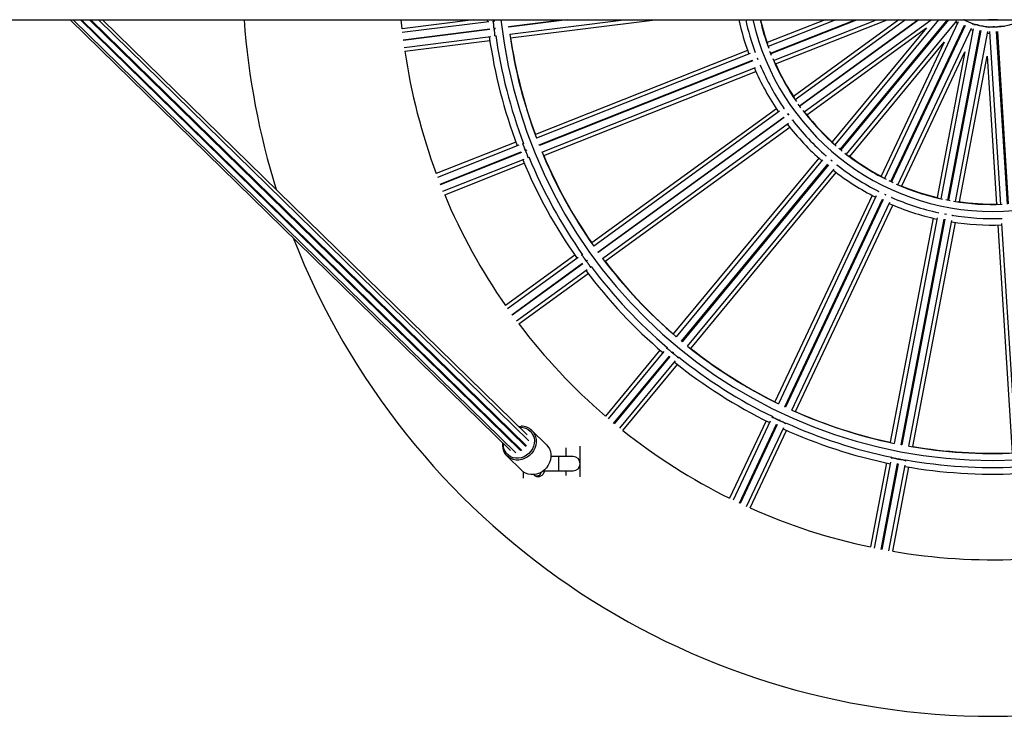
# Model space of a CAD drawing. Units: millimetres. Extents: x -1.1 to 13.7, y 1 to 15.8.
# Drawn here: x 6.1 to 6.8, y 4.7 to 5.2 of the extents above; entities that cross this region are included whole.
import ezdxf

# ---------------------------------------------------------------- set-up
doc = ezdxf.new("R2010")
doc.units = ezdxf.units.MM
doc.header["$MEASUREMENT"] = 0
doc.layers.get('0').update_dxf_attribs({"lineweight": 0})

# ---------------------------------------------------------------- blocks, each defined once
blk = doc.blocks.new('K295A')
at = {"color": 7, "linetype": 'Continuous', "lineweight": 25}
for p, q in [((5.67802, 5.18191), (8.04859, 5.18191)), ((6.14401, 5.18191), (6.45345, 4.87922)), ((6.14612, 5.18191), (6.45727, 4.87755)), ((6.46056, 4.87929), (6.1512, 5.18191)), ((6.15201, 5.18191), (6.46145, 4.87922)), ((6.46425, 4.88208), (6.15773, 5.18191)), ((6.46443, 4.88281), (6.15865, 5.18191)), ((6.46634, 4.88611), (6.16395, 5.18191)), ((6.46512, 4.89015), (6.16685, 5.18191)), ((6.37721, 5.17558), (6.37658, 5.18191)), ((6.42732, 5.18191), (6.37721, 5.17558)), ((6.43702, 5.18191), (6.43719, 5.18039)), ((6.44171, 5.18191), (6.44184, 5.18075)), ((6.45218, 5.17724), (6.48915, 5.18191)), ((6.49314, 5.18191), (6.45224, 5.17675)), ((6.45291, 5.17179), (6.53303, 5.18191)), ((6.45349, 5.16909), (6.55498, 5.18191)), ((6.67451, 5.18191), (6.63375, 5.16578)), ((6.68198, 5.18191), (6.63438, 5.16307)), ((6.63615, 5.15839), (6.69556, 5.18191)), ((6.69692, 5.18191), (6.63633, 5.15793)), ((6.63825, 5.15331), (6.7105, 5.18191)), ((6.63964, 5.1509), (6.71797, 5.18191)), ((6.72636, 5.18191), (6.65221, 5.12804)), ((6.73104, 5.18191), (6.65349, 5.12558)), ((6.65637, 5.12148), (6.73955, 5.18191)), ((6.7404, 5.18191), (6.65666, 5.12108)), ((6.65967, 5.11708), (6.7489, 5.18191)), ((6.75405, 5.18191), (6.68133, 5.09401)), ((6.68513, 5.09076), (6.76054, 5.18191)), ((6.76119, 5.18191), (6.68552, 5.09044)), ((6.43823, 5.18052), (6.37732, 5.17283)), ((6.37791, 5.16786), (6.43882, 5.17556)), ((6.43888, 5.17506), (6.37797, 5.16737)), ((6.44182, 5.18097), (6.44105, 5.18088)), ((6.44167, 5.17592), (6.4424, 5.17601)), ((6.44169, 5.17592), (6.44169, 5.17592)), ((6.44247, 5.17551), (6.44174, 5.17542)), ((6.44175, 5.17542), (6.44175, 5.17542)), ((6.44238, 5.17622), (6.44249, 5.1753)), ((6.45224, 5.17675), (6.45218, 5.17724)), ((6.66161, 5.11509), (6.74581, 5.17627)), ((6.74581, 5.17627), (6.67947, 5.09608)), ((6.68942, 5.08732), (6.76693, 5.181)), ((6.76791, 5.18038), (6.71614, 5.07036)), ((6.72063, 5.06816), (6.77233, 5.17802)), ((6.77278, 5.1778), (6.72108, 5.06794)), ((6.72564, 5.06589), (6.77741, 5.17591)), ((6.77852, 5.17555), (6.75574, 5.05611)), ((6.76625, 5.18019), (6.76746, 5.17942)), ((6.77696, 5.17495), (6.77833, 5.17451)), ((6.37863, 5.16241), (6.43955, 5.1701)), ((6.44236, 5.17046), (6.44313, 5.17056)), ((6.76064, 5.05509), (6.78339, 5.17436)), ((6.78388, 5.17426), (6.76113, 5.055)), ((6.76605, 5.05414), (6.78884, 5.17358)), ((6.78864, 5.17254), (6.79007, 5.17245)), ((6.79, 5.17351), (6.79764, 5.05216)), ((6.80263, 5.05239), (6.79501, 5.17356)), ((6.79551, 5.1736), (6.80313, 5.05242)), ((6.37921, 5.15971), (6.4389, 5.16725)), ((6.6918, 5.08588), (6.75814, 5.16607)), ((6.75814, 5.16607), (6.71383, 5.0719)), ((6.61996, 5.16032), (6.4709, 5.1013)), ((6.62176, 5.15807), (6.47169, 5.09866)), ((6.62517, 5.15942), (6.62496, 5.15934)), ((6.62688, 5.15478), (6.62681, 5.15473)), ((6.62682, 5.15506), (6.62723, 5.15402)), ((6.63683, 5.1567), (6.63567, 5.15963)), ((6.7283, 5.06509), (6.77262, 5.15926)), ((6.77262, 5.15926), (6.75312, 5.05702)), ((6.76883, 5.05403), (6.78833, 5.15626)), ((6.78833, 5.15626), (6.79487, 5.05239)), ((6.47349, 5.09399), (6.62353, 5.1534)), ((6.62372, 5.15293), (6.47368, 5.09353)), ((6.47555, 5.08889), (6.62562, 5.14831)), ((6.62883, 5.14958), (6.62904, 5.14966)), ((6.47679, 5.08642), (6.62585, 5.14544)), ((6.64548, 5.11975), (6.6453, 5.11962)), ((6.64021, 5.11933), (6.51051, 5.02509)), ((6.64251, 5.11759), (6.51193, 5.02272)), ((6.51484, 5.01865), (6.64539, 5.11351)), ((6.64569, 5.1131), (6.51513, 5.01825)), ((6.6481, 5.11601), (6.64887, 5.11495)), ((6.64829, 5.11568), (6.64824, 5.11562)), ((6.5181, 5.01423), (6.64868, 5.1091)), ((6.51991, 5.01215), (6.64962, 5.10638)), ((6.65147, 5.11113), (6.65165, 5.11126)), ((6.45722, 5.09588), (6.40129, 5.07374)), ((6.45917, 5.0937), (6.40208, 5.07109)), ((6.46252, 5.09503), (6.46181, 5.09474)), ((6.47368, 5.09353), (6.47349, 5.09399)), ((6.40389, 5.06643), (6.46097, 5.08903)), ((6.46116, 5.08857), (6.40407, 5.06597)), ((6.46364, 5.09009), (6.46433, 5.09036)), ((6.46366, 5.0901), (6.46366, 5.0901)), ((6.46451, 5.0899), (6.46384, 5.08963)), ((6.46384, 5.08963), (6.46384, 5.08963)), ((6.46425, 5.09057), (6.46459, 5.0897)), ((6.46567, 5.08498), (6.46639, 5.08526)), ((6.67501, 5.08638), (6.67487, 5.08621)), ((6.68654, 5.0896), (6.68411, 5.09161)), ((6.40594, 5.06133), (6.46303, 5.08394)), ((6.40718, 5.05886), (6.46311, 5.08101)), ((6.67002, 5.08465), (6.56783, 4.96112)), ((6.67267, 5.08355), (6.56979, 4.95918)), ((6.57362, 4.95597), (6.67648, 5.08031)), ((6.67687, 5.07999), (6.574, 4.95565)), ((6.6785, 5.08339), (6.67954, 5.08253)), ((6.67875, 5.08313), (6.67871, 5.08306)), ((6.68296, 5.07951), (6.6831, 5.07968)), ((6.57788, 4.95249), (6.68076, 5.07685)), ((6.58016, 4.95092), (6.68235, 5.07446)), ((6.70751, 5.05849), (6.63925, 4.91342)), ((6.71036, 5.05807), (6.64164, 4.91203)), ((6.71192, 5.06139), (6.71183, 5.06119)), ((6.71613, 5.05933), (6.7172, 5.05883)), ((6.71635, 5.05918), (6.71633, 5.0591)), ((6.64614, 4.90987), (6.71485, 5.05588)), ((6.71531, 5.05567), (6.6466, 4.90965)), ((6.65114, 4.90756), (6.71986, 5.0536)), ((6.65373, 4.90661), (6.72199, 5.05167)), ((6.72133, 5.05672), (6.72142, 5.05692)), ((6.76243, 5.05476), (6.75933, 5.05535)), ((6.75388, 5.04638), (6.75384, 5.04616)), ((6.75839, 5.04544), (6.75969, 5.04519)), ((6.75872, 5.04534), (6.75872, 5.04525)), ((6.75929, 5.04517), (6.75931, 5.04521)), ((6.76416, 5.04419), (6.7642, 5.04441)), ((6.75034, 5.04246), (6.7203, 4.88498)), ((6.7532, 5.04277), (6.72295, 4.88423)), ((6.72786, 4.88325), (6.75809, 5.04177)), ((6.75859, 5.04167), (6.72835, 4.88316)), ((6.73327, 4.88226), (6.76351, 5.0408)), ((6.73601, 4.88198), (6.76605, 5.03946)), ((6.7958, 5.03759), (6.80587, 4.87759)), ((6.79826, 5.04227), (6.79828, 5.04205)), ((6.79849, 5.0386), (6.80863, 4.87752)), ((6.49861, 5.01644), (6.44994, 4.98108)), ((6.50396, 5.01693), (6.50334, 5.01648)), ((6.51513, 5.01825), (6.51484, 5.01865)), ((6.50104, 5.01481), (6.45136, 4.97872)), ((6.45427, 4.97465), (6.50394, 5.01074)), ((6.50424, 5.01034), (6.45457, 4.97425)), ((6.50627, 5.01243), (6.50686, 5.01286)), ((6.50628, 5.01244), (6.50628, 5.01244)), ((6.50716, 5.01246), (6.50657, 5.01203)), ((6.50658, 5.01203), (6.50657, 5.01203)), ((6.50674, 5.01304), (6.50729, 5.01228)), ((6.45753, 4.97022), (6.50721, 5.00631)), ((6.45934, 4.96814), (6.50801, 5.0035)), ((6.5095, 5.00798), (6.51013, 5.00844)), ((6.574, 4.95565), (6.57362, 4.95597)), ((6.55845, 4.94979), (6.5201, 4.90343)), ((6.56121, 4.94881), (6.52207, 4.9015)), ((6.56351, 4.95159), (6.56302, 4.951)), ((6.56687, 4.9478), (6.56734, 4.94837)), ((6.56688, 4.94782), (6.56688, 4.94782)), ((6.56717, 4.94851), (6.56789, 4.94792)), ((6.56772, 4.94805), (6.56726, 4.94749)), ((6.56726, 4.9475), (6.56726, 4.9475)), ((6.5259, 4.89828), (6.56504, 4.94559)), ((6.56542, 4.94527), (6.52629, 4.89797)), ((6.53016, 4.8948), (6.5693, 4.94212)), ((6.53243, 4.89323), (6.57078, 4.93959)), ((6.5711, 4.9443), (6.5716, 4.9449)), ((6.6466, 4.90965), (6.64614, 4.90987)), ((6.63299, 4.90011), (6.60737, 4.84567)), ((6.6359, 4.89985), (6.60976, 4.84429)), ((6.63744, 4.90311), (6.63711, 4.90242)), ((6.64163, 4.90028), (6.64195, 4.90095)), ((6.64164, 4.9003), (6.64164, 4.9003)), ((6.64175, 4.90104), (6.6426, 4.90064)), ((6.6424, 4.90074), (6.64209, 4.90008)), ((6.64209, 4.90009), (6.64209, 4.90008)), ((6.64661, 4.89794), (6.64694, 4.89864)), ((6.45902, 4.89611), (6.46088, 4.89626)), ((6.47877, 4.88311), (6.46834, 4.89331)), ((6.61427, 4.84213), (6.64041, 4.89768)), ((6.64086, 4.89747), (6.61472, 4.84192)), ((6.61926, 4.83982), (6.6454, 4.89538)), ((6.62185, 4.83886), (6.64746, 4.8933)), ((6.49234, 4.88105), (6.49234, 4.87496)), ((6.50234, 4.86073), (6.50234, 4.88227)), ((6.72835, 4.88316), (6.72786, 4.88325)), ((6.45086, 4.87544), (6.46129, 4.86524)), ((6.48734, 4.87496), (6.48188, 4.87496)), ((6.49734, 4.87496), (6.48734, 4.87496)), ((6.48734, 4.86496), (6.48734, 4.87496)), ((6.71754, 4.87053), (6.70627, 4.81143)), ((6.72043, 4.871), (6.70892, 4.81068)), ((6.72111, 4.87455), (6.72096, 4.87379)), ((6.7258, 4.87361), (6.72671, 4.87344)), ((6.72587, 4.87285), (6.72601, 4.87357)), ((6.72587, 4.87286), (6.72587, 4.87286)), ((6.7265, 4.87348), (6.72636, 4.87276)), ((6.72637, 4.87277), (6.72637, 4.87277)), ((6.73127, 4.87181), (6.73142, 4.87258)), ((6.46234, 4.86434), (6.46234, 4.85968)), ((6.47649, 4.86496), (6.47734, 4.86496)), ((6.47734, 4.86496), (6.47734, 4.86567)), ((6.47734, 4.86496), (6.48734, 4.86496)), ((6.48734, 4.86496), (6.49734, 4.86496)), ((6.49234, 4.86496), (6.49234, 4.86157)), ((6.71383, 4.80972), (6.72533, 4.87002)), ((6.72582, 4.86993), (6.71432, 4.80962)), ((6.71924, 4.80872), (6.73074, 4.86903)), ((6.72198, 4.80844), (6.73326, 4.86753)), ((6.46975, 4.86233), (6.47001, 4.86208))]:
    blk.add_line(p, q, dxfattribs=at)
at = {"color": 7, "linetype": 'Continuous', "lineweight": 25, "flags": 128}
for points in [[(6.79549, 5.18191), (6.79223, 5.18179), (6.7892, 5.18191)], [(6.79439, 5.18191), (6.79328, 5.18187), (6.7903, 5.18191)], [(6.7786, 5.1785), (6.77857, 5.17854), (6.77822, 5.17881), (6.77758, 5.17919), (6.77673, 5.17962), (6.77583, 5.18004), (6.77501, 5.18037), (6.7744, 5.18057), (6.7741, 5.1806), (6.77409, 5.18058)], [(6.78935, 5.17638), (6.78931, 5.17642), (6.7889, 5.17659), (6.78818, 5.1768), (6.78726, 5.17701), (6.78628, 5.17719), (6.7854, 5.17731), (6.78476, 5.17735), (6.78447, 5.1773), (6.78445, 5.17728)], [(6.80028, 5.17701), (6.80023, 5.17703), (6.7998, 5.1771), (6.79905, 5.17712), (6.7981, 5.17709), (6.79711, 5.17702), (6.79623, 5.17692), (6.7956, 5.1768), (6.79532, 5.17668), (6.79532, 5.17666)], [(6.65745, 5.12001), (6.65703, 5.12058), (6.65559, 5.12256)], [(6.72229, 5.06739), (6.72159, 5.06771), (6.71943, 5.06873)], [(6.45957, 4.89558), (6.46047, 4.89562), (6.46238, 4.89544), (6.4642, 4.89492), (6.46586, 4.89407), (6.46731, 4.89292), (6.4685, 4.8915), (6.4694, 4.88986), (6.46997, 4.88806), (6.47019, 4.88615), (6.47007, 4.88419), (6.4696, 4.88225), (6.4688, 4.88038), (6.46769, 4.87866), (6.46631, 4.87712), (6.46471, 4.87583), (6.46293, 4.87483), (6.46103, 4.87414), (6.45908, 4.87379), (6.45714, 4.87379), (6.45526, 4.87414), (6.45352, 4.87483), (6.45195, 4.87583), (6.45063, 4.87712), (6.44958, 4.87866), (6.44885, 4.88038), (6.44845, 4.88225), (6.44839, 4.88416)], [(6.46834, 4.89331), (6.4693, 4.89223), (6.47031, 4.89061), (6.47102, 4.8888), (6.4714, 4.88688), (6.47144, 4.88488), (6.47113, 4.88286), (6.4705, 4.88089), (6.46955, 4.87902), (6.46832, 4.8773), (6.46683, 4.87579), (6.46514, 4.87452), (6.46329, 4.87354), (6.46133, 4.87287), (6.45932, 4.87253), (6.45732, 4.87253), (6.45539, 4.87287), (6.45358, 4.87354), (6.45194, 4.87452), (6.45086, 4.87544)], [(6.46114, 4.87952), (6.4608, 4.87938), (6.46056, 4.87929)], [(6.47877, 4.88311), (6.47972, 4.88203), (6.48074, 4.88041), (6.48144, 4.87861), (6.48182, 4.87668), (6.48186, 4.87468), (6.48156, 4.87266), (6.48092, 4.87069), (6.47998, 4.86882), (6.47874, 4.86711), (6.47726, 4.86559), (6.47557, 4.86433), (6.47371, 4.86334), (6.47176, 4.86267), (6.46975, 4.86233), (6.46775, 4.86233), (6.46581, 4.86267), (6.464, 4.86334), (6.46236, 4.86433), (6.46129, 4.86524)], [(6.46443, 4.88281), (6.46414, 4.88225), (6.46412, 4.88221)]]:
    blk.add_lwpolyline(points, dxfattribs=at)
at = {"color": 7, "linetype": 'Continuous', "lineweight": 25}
for centre, radius, start, end in [((6.79234, 5.21996), 0.5275, 184.13649, 197.3629), ((6.79234, 5.21996), 0.34769, 186.28286, 353.71714), ((6.79234, 5.21996), 0.1824, 192.04045, 199.95068), ((6.79234, 5.21996), 0.1778, 192.35736, 200.12493), ((6.79234, 5.21996), 0.1728, 192.72084, 347.27916), ((6.79234, 5.21996), 0.16789, 193.09896, 200.26869), ((6.79234, 5.21996), 0.1676, 193.12256, 199.16087), ((6.76993, 5.1769), 0.00538, 46.49012, 68.95861), ((6.79234, 5.21996), 0.04318, 243.69861, 298.21246), ((6.77978, 5.1691), 0.00927, 63.20873, 94.34179), ((6.79283, 5.16757), 0.00927, 77.60873, 108.74179), ((6.79234, 5.21996), 0.35735, 188.04178, 200.75822), ((6.79234, 5.21996), 0.35269, 188.01694, 200.78306), ((6.79234, 5.21996), 0.34283, 188.07744, 200.72256), ((6.79234, 5.21996), 0.34265, 188.53785, 200.26215), ((6.79234, 5.21996), 0.4175, 188.29795, 200.50205), ((6.79234, 5.21996), 0.16789, 202.93131, 214.66869), ((6.79234, 5.21996), 0.1824, 203.24932, 214.35068), ((6.79234, 5.21996), 0.1778, 203.19387, 214.49462), ((6.79234, 5.21996), 0.1676, 204.03913, 213.56087), ((6.79234, 5.21996), 0.16789, 217.33131, 229.06869), ((6.79234, 5.21996), 0.1676, 218.43913, 227.96087), ((6.79234, 5.21996), 0.1824, 217.64932, 228.75068), ((6.79234, 5.21996), 0.1778, 217.5946, 228.82143), ((6.79234, 5.21996), 0.35269, 202.41694, 215.18306), ((6.79234, 5.21996), 0.34283, 202.47744, 215.12256), ((6.79234, 5.21996), 0.34265, 202.93785, 214.66215), ((6.79234, 5.21996), 0.16789, 231.73131, 243.46869), ((6.79234, 5.21996), 0.1676, 232.83913, 242.36087), ((6.79234, 5.21996), 0.35735, 202.44178, 215.15822), ((6.79234, 5.21996), 0.1778, 231.92052, 243.19364), ((6.79234, 5.21996), 0.1824, 232.04932, 243.15068), ((6.79234, 5.21996), 0.16789, 246.13131, 257.86869), ((6.79234, 5.21996), 0.1676, 247.23913, 256.76087), ((6.79234, 5.21996), 0.4175, 202.69795, 214.90205), ((6.79234, 5.21996), 0.1778, 246.27815, 257.65343), ((6.79234, 5.21996), 0.1824, 246.44932, 257.55068), ((6.79234, 5.21996), 0.16789, 260.53131, 272.26869), ((6.79234, 5.21996), 0.1676, 261.63913, 271.16087), ((6.79234, 5.21996), 0.1778, 260.6889, 272.10809), ((6.79234, 5.21996), 0.1824, 260.84932, 271.95068), ((6.79234, 5.21996), 0.5275, 201.27828, 338.72172), ((6.79234, 5.21996), 0.34283, 216.87744, 229.52256), ((6.79234, 5.21996), 0.34265, 217.33785, 229.06215), ((6.79234, 5.21996), 0.35735, 216.84178, 229.55822), ((6.79234, 5.21996), 0.35269, 216.81694, 229.58306), ((6.79234, 5.21996), 0.4175, 217.09795, 229.30205), ((6.79234, 5.21996), 0.34283, 231.27744, 243.92256), ((6.79234, 5.21996), 0.34265, 231.73785, 243.46215), ((6.79234, 5.21996), 0.35735, 231.24178, 243.95822), ((6.79234, 5.21996), 0.35269, 231.21694, 243.98306), ((6.79234, 5.21996), 0.34283, 245.67744, 258.32256), ((6.79234, 5.21996), 0.34265, 246.13785, 257.86215), ((6.79234, 5.21996), 0.35269, 245.61694, 258.38306), ((6.46103, 4.88573), 0.01053, 46.00739, 90.79617), ((6.79234, 5.21996), 0.4175, 231.49795, 243.70205), ((6.79234, 5.21996), 0.35735, 245.64178, 258.35822), ((6.4585, 4.88304), 0.01078, 171.16585, 224.86099), ((6.79234, 5.21996), 0.34283, 260.07744, 272.72256), ((6.79234, 5.21996), 0.34265, 260.53785, 272.26215), ((6.49734, 4.86996), 0.005, 270, 90), ((6.79234, 5.21996), 0.35269, 260.01694, 272.78306), ((6.47198, 4.86449), 0.00312, 230.77471, 351.22751), ((6.79234, 5.21996), 0.35735, 260.04178, 272.75822), ((6.79234, 5.21996), 0.4175, 245.89795, 258.10205), ((6.79234, 5.21996), 0.4175, 260.29795, 272.50205)]:
    blk.add_arc(centre, radius, start, end, dxfattribs=at)
for centre, major_axis, start_param, end_param in [((6.44138, 5.1784), (-0.00031, 0.00248), 3.141593, 6.283185), ((6.44207, 5.17294), (-0.00031, 0.00248), 3.141593, 6.283185), ((6.46274, 5.09242), (-0.00092, 0.00232), 3.141593, 6.283185), ((6.46476, 5.08731), (-0.00092, 0.00232), 3.141593, 6.283185), ((6.50481, 5.01446), (-0.00147, 0.00202), 3.141593, 6.283185), ((6.50805, 5.01001), (-0.00147, 0.00202), 3.141593, 6.283185), ((6.56495, 4.94941), (0.00193, -0.00159), 0, 3.141593), ((6.56919, 4.94591), (0.00193, -0.00159), 0, 3.141593), ((6.63938, 4.90136), (0.00226, -0.00106), 0, 3.141593), ((6.64436, 4.89902), (0.00226, -0.00106), 0, 3.141593), ((6.72342, 4.87333), (0.00246, -0.00047), 0, 3.141593), ((6.72882, 4.8723), (0.00246, -0.00047), 0, 3.141593)]:
    blk.add_ellipse(centre, major_axis=major_axis, ratio=0.123799, start_param=start_param, end_param=end_param, dxfattribs=at)
for points, knots in [([(6.44168, 5.17592), (6.44171, 5.17594), (6.44178, 5.17598), (6.44182, 5.1764), (6.44181, 5.17703), (6.44176, 5.17781), (6.44166, 5.17865), (6.44153, 5.17947), (6.44138, 5.18016), (6.44124, 5.18065), (6.44112, 5.1809), (6.44106, 5.18085), (6.44104, 5.18084)], [0, 0, 0, 0, 0.104177, 0.208429, 0.312251, 0.415329, 0.51768, 0.619645, 0.721727, 0.824372, 0.927786, 1, 1, 1, 1]), ([(6.44237, 5.17047), (6.4424, 5.17049), (6.44247, 5.17053), (6.44251, 5.17094), (6.4425, 5.17157), (6.44245, 5.17235), (6.44235, 5.1732), (6.44222, 5.17401), (6.44207, 5.17471), (6.44193, 5.17519), (6.44182, 5.17543), (6.44178, 5.1754), (6.44176, 5.17539)], [0, 0, 0, 0, 0.104713, 0.213356, 0.321552, 0.428971, 0.535633, 0.641894, 0.748275, 0.855244, 0.963014, 1, 1, 1, 1]), ([(6.62528, 5.1592), (6.62525, 5.15923), (6.62512, 5.15937), (6.62504, 5.15936), (6.62498, 5.15934)], [0, 0, 0, 0, 0.231425, 1, 1, 1, 1]), ([(6.62502, 5.15932), (6.62505, 5.15934), (6.62511, 5.15937), (6.62522, 5.15925), (6.62528, 5.15919)], [0, 0, 0, 0, 0.469095, 1, 1, 1, 1]), ([(6.6268, 5.15473), (6.62683, 5.15472), (6.62687, 5.1547), (6.62688, 5.15476), (6.62688, 5.15478)], [0, 0, 0, 0, 0.7312602, 1, 1, 1, 1]), ([(6.62724, 5.15415), (6.62723, 5.15416), (6.62713, 5.15427), (6.62706, 5.15425), (6.627, 5.15423)], [0, 0, 0, 0, 0.061836, 1, 1, 1, 1]), ([(6.62705, 5.15421), (6.62707, 5.15423), (6.62712, 5.15425), (6.62721, 5.15417), (6.62725, 5.15413)], [0, 0, 0, 0, 0.588373, 1, 1, 1, 1]), ([(6.62897, 5.14996), (6.62896, 5.14985), (6.62896, 5.14965), (6.62888, 5.14963), (6.62884, 5.14962)], [0, 0, 0, 0, 0.566516, 1, 1, 1, 1]), ([(6.62884, 5.14962), (6.62886, 5.14962), (6.62894, 5.14962), (6.62899, 5.14975), (6.62897, 5.14994), (6.62897, 5.14995)], [0, 0, 0, 0, 0.2284768, 0.9384586, 1, 1, 1, 1]), ([(6.64564, 5.11956), (6.6456, 5.11958), (6.64544, 5.11969), (6.64537, 5.11966), (6.64532, 5.11963)], [0, 0, 0, 0, 0.231425, 1, 1, 1, 1]), ([(6.64536, 5.11962), (6.64538, 5.11964), (6.64544, 5.11968), (6.64557, 5.1196), (6.64565, 5.11955)], [0, 0, 0, 0, 0.469095, 1, 1, 1, 1]), ([(6.64822, 5.11561), (6.64825, 5.11561), (6.6483, 5.1156), (6.64829, 5.11566), (6.64829, 5.11568)], [0, 0, 0, 0, 0.7312602, 1, 1, 1, 1]), ([(6.64879, 5.11516), (6.64878, 5.11517), (6.64865, 5.11525), (6.6486, 5.11521), (6.64854, 5.11518)], [0, 0, 0, 0, 0.061836, 1, 1, 1, 1]), ([(6.64859, 5.11517), (6.64861, 5.11519), (6.64865, 5.11523), (6.64876, 5.11517), (6.6488, 5.11514)], [0, 0, 0, 0, 0.588373, 1, 1, 1, 1]), ([(6.65151, 5.11153), (6.65153, 5.11142), (6.65158, 5.11123), (6.6515, 5.11119), (6.65147, 5.11117)], [0, 0, 0, 0, 0.561547, 1, 1, 1, 1]), ([(6.65147, 5.11116), (6.65149, 5.11117), (6.65157, 5.11119), (6.65158, 5.11133), (6.65152, 5.1115), (6.65152, 5.11151)], [0, 0, 0, 0, 0.239552, 0.955211, 1, 1, 1, 1]), ([(6.46365, 5.09011), (6.46368, 5.09014), (6.46373, 5.0902), (6.46366, 5.0906), (6.46351, 5.0912), (6.46326, 5.09195), (6.46295, 5.09274), (6.46262, 5.0935), (6.46231, 5.09413), (6.46204, 5.09457), (6.46186, 5.09478), (6.46182, 5.09472), (6.46181, 5.0947)], [0, 0, 0, 0, 0.094054, 0.199485, 0.30448, 0.408722, 0.51223, 0.615347, 0.718582, 0.822388, 0.92697, 1, 1, 1, 1]), ([(6.46567, 5.08499), (6.4657, 5.08502), (6.46575, 5.08507), (6.46569, 5.08548), (6.46553, 5.08609), (6.46528, 5.08683), (6.46498, 5.08763), (6.46465, 5.08838), (6.46433, 5.08902), (6.46407, 5.08945), (6.46391, 5.08966), (6.46387, 5.08962), (6.46386, 5.08961)], [0, 0, 0, 0, 0.104713, 0.213356, 0.321552, 0.428971, 0.535633, 0.641894, 0.748275, 0.855244, 0.963014, 1, 1, 1, 1]), ([(6.67522, 5.08623), (6.67518, 5.08625), (6.675, 5.08631), (6.67494, 5.08626), (6.67489, 5.08622)], [0, 0, 0, 0, 0.231425, 1, 1, 1, 1]), ([(6.67493, 5.08622), (6.67495, 5.08624), (6.67499, 5.0863), (6.67514, 5.08625), (6.67523, 5.08623)], [0, 0, 0, 0, 0.469095, 1, 1, 1, 1]), ([(6.6787, 5.08304), (6.67873, 5.08305), (6.67878, 5.08306), (6.67876, 5.08312), (6.67875, 5.08313)], [0, 0, 0, 0, 0.73126, 1, 1, 1, 1]), ([(6.67937, 5.08275), (6.67936, 5.08276), (6.67921, 5.08281), (6.67912, 5.08278), (6.67912, 5.0827), (6.67912, 5.0827)], [0, 0, 0, 0, 0.058929, 0.952987, 1, 1, 1, 1]), ([(6.67917, 5.08271), (6.67919, 5.08274), (6.67921, 5.08279), (6.67933, 5.08275), (6.67938, 5.08274)], [0, 0, 0, 0, 0.5883734, 1, 1, 1, 1]), ([(6.68292, 5.07986), (6.68296, 5.07978), (6.68304, 5.07963), (6.68298, 5.07958), (6.68295, 5.07955)], [0, 0, 0, 0, 0.509964, 1, 1, 1, 1]), ([(6.68295, 5.07955), (6.68297, 5.07956), (6.68305, 5.07959), (6.68298, 5.07974), (6.68294, 5.07985)], [0, 0, 0, 0, 0.257901, 1, 1, 1, 1]), ([(6.71217, 5.0613), (6.71212, 5.06131), (6.71192, 5.06133), (6.71188, 5.06126), (6.71184, 5.06121)], [0, 0, 0, 0, 0.250208, 1, 1, 1, 1]), ([(6.71188, 5.06122), (6.71189, 5.06125), (6.71192, 5.06132), (6.71209, 5.06131), (6.71217, 5.0613)], [0, 0, 0, 0, 0.457509, 1, 1, 1, 1]), ([(6.71632, 5.05908), (6.71635, 5.0591), (6.71639, 5.05912), (6.71636, 5.05917), (6.71635, 5.05918)], [0, 0, 0, 0, 0.7312602, 1, 1, 1, 1]), ([(6.71704, 5.05897), (6.71703, 5.05897), (6.71687, 5.05898), (6.71679, 5.05894), (6.71681, 5.05886), (6.71681, 5.05885)], [0, 0, 0, 0, 0.058929, 0.952987, 1, 1, 1, 1]), ([(6.71686, 5.05888), (6.71687, 5.05891), (6.71688, 5.05896), (6.71701, 5.05896), (6.71706, 5.05896)], [0, 0, 0, 0, 0.588373, 1, 1, 1, 1]), ([(6.7212, 5.05705), (6.72126, 5.05698), (6.72137, 5.05686), (6.72133, 5.05679), (6.72131, 5.05676)], [0, 0, 0, 0, 0.509964, 1, 1, 1, 1]), ([(6.72131, 5.05676), (6.72133, 5.05677), (6.72139, 5.05682), (6.72129, 5.05695), (6.72122, 5.05704)], [0, 0, 0, 0, 0.257901, 1, 1, 1, 1]), ([(6.75413, 5.04635), (6.75409, 5.04634), (6.7539, 5.04631), (6.75387, 5.04624), (6.75385, 5.04618)], [0, 0, 0, 0, 0.231425, 1, 1, 1, 1]), ([(6.75389, 5.0462), (6.75389, 5.04623), (6.7539, 5.0463), (6.75406, 5.04633), (6.75414, 5.04635)], [0, 0, 0, 0, 0.469095, 1, 1, 1, 1]), ([(6.75872, 5.04523), (6.75874, 5.04525), (6.75878, 5.04528), (6.75873, 5.04533), (6.75872, 5.04534)], [0, 0, 0, 0, 0.73126, 1, 1, 1, 1]), ([(6.75949, 5.04531), (6.75947, 5.0453), (6.75929, 5.04527), (6.75921, 5.04521), (6.75925, 5.04514), (6.75925, 5.04513)], [0, 0, 0, 0, 0.1518223, 0.9576277, 1, 1, 1, 1]), ([(6.76395, 5.04448), (6.76402, 5.04443), (6.76417, 5.04433), (6.76414, 5.04426), (6.76413, 5.04422)], [0, 0, 0, 0, 0.509964, 1, 1, 1, 1]), ([(6.76413, 5.04422), (6.76414, 5.04424), (6.76418, 5.04429), (6.76409, 5.04436), (6.76402, 5.04442)], [0, 0, 0, 0, 0.330134, 1, 1, 1, 1]), ([(6.79851, 5.0423), (6.79847, 5.04228), (6.79829, 5.04221), (6.79829, 5.04213), (6.79828, 5.04207)], [0, 0, 0, 0, 0.231425, 1, 1, 1, 1]), ([(6.79831, 5.04209), (6.79831, 5.04213), (6.7983, 5.04219), (6.79844, 5.04226), (6.79852, 5.0423)], [0, 0, 0, 0, 0.4690949, 1, 1, 1, 1]), ([(6.50627, 5.01243), (6.50629, 5.01247), (6.50633, 5.01254), (6.50616, 5.01292), (6.50586, 5.01347), (6.50543, 5.01413), (6.50494, 5.01482), (6.50443, 5.01547), (6.50397, 5.01601), (6.50361, 5.01637), (6.50338, 5.01653), (6.50335, 5.01646), (6.50334, 5.01643)], [0, 0, 0, 0, 0.104177, 0.208429, 0.312251, 0.415329, 0.51768, 0.619645, 0.721727, 0.824372, 0.927786, 1, 1, 1, 1]), ([(6.50951, 5.00799), (6.50952, 5.00802), (6.50956, 5.00809), (6.5094, 5.00847), (6.50909, 5.00902), (6.50866, 5.00968), (6.50817, 5.01037), (6.50767, 5.01102), (6.5072, 5.01156), (6.50684, 5.01192), (6.50663, 5.01207), (6.50661, 5.01202), (6.5066, 5.01201)], [0, 0, 0, 0, 0.104713, 0.213356, 0.321552, 0.428971, 0.535633, 0.641894, 0.748275, 0.855244, 0.963014, 1, 1, 1, 1]), ([(6.56687, 4.94783), (6.56688, 4.94786), (6.56689, 4.94793), (6.56664, 4.94826), (6.56621, 4.94871), (6.56563, 4.94924), (6.56499, 4.94979), (6.56433, 4.9503), (6.56375, 4.9507), (6.56331, 4.95096), (6.56305, 4.95106), (6.56304, 4.95099), (6.56304, 4.95096)], [0, 0, 0, 0, 0.094054, 0.199485, 0.30448, 0.408722, 0.51223, 0.615347, 0.718582, 0.822388, 0.92697, 1, 1, 1, 1]), ([(6.57111, 4.94431), (6.57112, 4.94435), (6.57113, 4.94442), (6.57088, 4.94475), (6.57045, 4.9452), (6.56987, 4.94574), (6.56922, 4.94629), (6.56857, 4.94679), (6.56799, 4.9472), (6.56755, 4.94745), (6.56731, 4.94755), (6.5673, 4.9475), (6.56729, 4.94749)], [0, 0, 0, 0, 0.104713, 0.213356, 0.321552, 0.428971, 0.535633, 0.641894, 0.748275, 0.855244, 0.963014, 1, 1, 1, 1]), ([(6.64163, 4.9003), (6.64163, 4.90034), (6.64162, 4.90041), (6.6413, 4.90067), (6.64077, 4.901), (6.64008, 4.90137), (6.63932, 4.90174), (6.63856, 4.90207), (6.6379, 4.90231), (6.6374, 4.90245), (6.63713, 4.90248), (6.63714, 4.90241), (6.63714, 4.90238)], [0, 0, 0, 0, 0.094054, 0.199485, 0.30448, 0.408722, 0.51223, 0.615347, 0.718582, 0.822388, 0.92697, 1, 1, 1, 1]), ([(6.64661, 4.89795), (6.64661, 4.89799), (6.64661, 4.89807), (6.64628, 4.89832), (6.64575, 4.89865), (6.64506, 4.89903), (6.64429, 4.8994), (6.64354, 4.89972), (6.64287, 4.89997), (6.64238, 4.90011), (6.64213, 4.90014), (6.64213, 4.90009), (6.64213, 4.90008)], [0, 0, 0, 0, 0.104713, 0.213356, 0.321552, 0.428971, 0.535633, 0.641894, 0.748275, 0.855244, 0.963014, 1, 1, 1, 1]), ([(6.72586, 4.87287), (6.72585, 4.8729), (6.72583, 4.87297), (6.72545, 4.87314), (6.72486, 4.87332), (6.7241, 4.87351), (6.72326, 4.87368), (6.72245, 4.87381), (6.72174, 4.87388), (6.72123, 4.8739), (6.72096, 4.87386), (6.72099, 4.87379), (6.721, 4.87376)], [0, 0, 0, 0, 0.094054, 0.199485, 0.30448, 0.408722, 0.51223, 0.615347, 0.718582, 0.822388, 0.92697, 1, 1, 1, 1]), ([(6.73125, 4.87186), (6.73124, 4.87188), (6.73121, 4.87195), (6.73086, 4.87211), (6.73026, 4.87229), (6.7295, 4.87248), (6.72867, 4.87265), (6.72785, 4.87278), (6.72715, 4.87285), (6.72664, 4.87287), (6.72638, 4.87283), (6.7264, 4.87278), (6.7264, 4.87277)], [0, 0, 0, 0, 0.079566, 0.191261, 0.302496, 0.412932, 0.52259, 0.631835, 0.741205, 0.851178, 0.961975, 1, 1, 1, 1]), ([(6.47001, 4.86208), (6.47025, 4.86186), (6.47075, 4.86143), (6.4717, 4.86098), (6.47278, 4.86078), (6.47387, 4.86089), (6.47486, 4.86128), (6.47569, 4.86187), (6.47639, 4.86263), (6.47699, 4.8636), (6.47738, 4.86437), (6.47753, 4.86489), (6.47754, 4.86494)], [0, 0, 0, 0, 0.101567, 0.204932, 0.306636, 0.415277, 0.516754, 0.616795, 0.722498, 0.84227, 0.98495, 1, 1, 1, 1])]:
    blk.add_open_spline(points, degree=3, knots=knots, dxfattribs=at)
blk = doc.blocks.new('ORIA_K295A')
blk.add_blockref('K295A', (0, 0))

msp = doc.modelspace()

# ---------------------------------------------------------------- block references
msp.add_blockref('ORIA_K295A', (0, 0))

doc.saveas('drawing.dxf')
